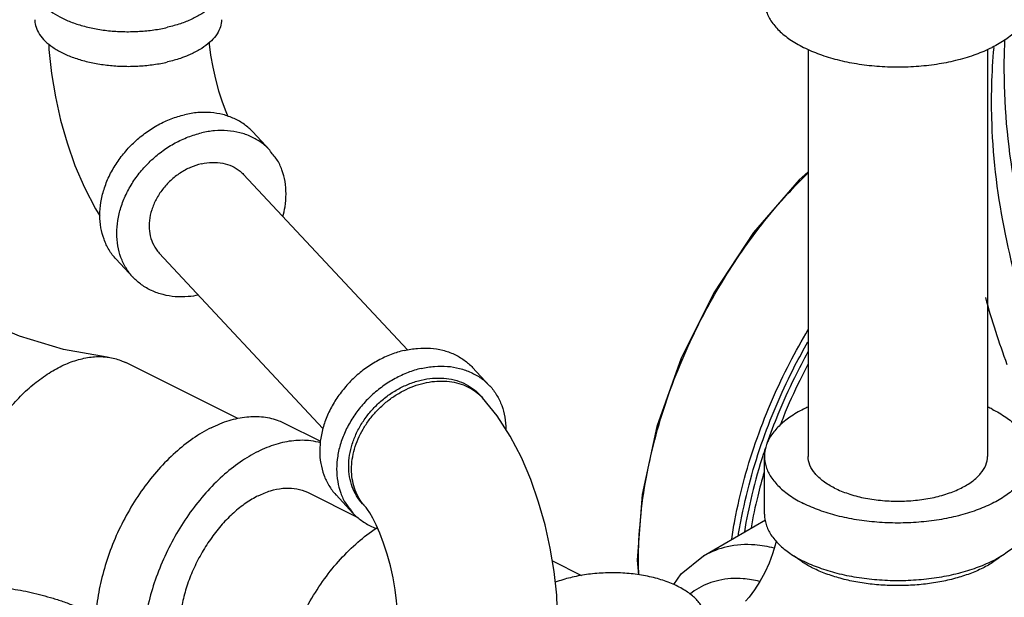
# Model space of a CAD drawing. Units: inches. Extents: x -7.7 to 22.5, y -2.9 to 22.
# Drawn here: x 18.3 to 19.4, y 17.6 to 18.3 of the extents above; entities that cross this region are included whole.
import ezdxf

# ---------------------------------------------------------------- set-up
doc = ezdxf.new("R2010")
doc.units = ezdxf.units.IN
doc.header["$LTSCALE"] = 1.21
doc.header["$MEASUREMENT"] = 0
doc.layers.get('0').update_dxf_attribs({"linetype": 'CONTINUOUS'})
doc.layers.add('MACHINE', color=7, linetype='CONTINUOUS')

msp = doc.modelspace()

# ---------------------------------------------------------------- linework, layer by layer
at = {"color": 7, "linetype": 'CONTINUOUS'}
for p, q in [((19.1899, 18.248), (19.1899, 17.7711)), ((19.3999, 18.248), (19.3999, 17.7711)), ((18.5591, 18.1301), (18.5393, 18.1513)), ((18.5284, 18.1015), (18.7203, 17.8958)), ((18.4297, 18.0094), (18.6215, 17.8037)), ((18.3991, 17.9809), (18.3793, 18.0021)), ((18.5219, 17.8153), (18.3905, 17.881)), ((18.7968, 17.8752), (18.8166, 17.8539)), ((18.8085, 17.8397), (18.8052, 17.8433)), ((18.576, 17.8101), (18.6186, 17.7888)), ((19.1386, 17.7035), (19.1386, 17.7711)), ((18.6043, 17.7286), (18.6625, 17.6996)), ((18.6368, 17.726), (18.6566, 17.7047)), ((18.6714, 17.7119), (18.6681, 17.7154)), ((19.0673, 17.6544), (19.1397, 17.6968)), ((18.8903, 17.6485), (18.9244, 17.6315))]:
    msp.add_line(p, q, dxfattribs=at)
for points in [[(18.3003, 18.2542), (18.3005, 18.2478), (18.3035, 18.2199), (18.3081, 18.1924), (18.3142, 18.1652), (18.3218, 18.1384), (18.331, 18.1121), (18.342, 18.0863), (18.3549, 18.0612), (18.3602, 18.053)], [(18.4881, 18.2557), (18.4882, 18.2542), (18.4899, 18.2411), (18.4923, 18.2273), (18.4954, 18.2133), (18.4992, 18.1995), (18.5034, 18.1866), (18.5078, 18.1751), (18.5102, 18.1695)], [(18.3685, 17.8875), (18.3176, 17.8965), (18.2659, 17.9119), (18.2163, 17.9331)], [(18.8964, 17.58), (18.8953, 17.6083), (18.8924, 17.6361), (18.8878, 17.6637), (18.8817, 17.6908), (18.8741, 17.7176), (18.8649, 17.7439), (18.8539, 17.7697), (18.8409, 17.7948), (18.8257, 17.8186), (18.8085, 17.8397)], [(18.7089, 17.58), (18.7086, 17.5901), (18.7077, 17.6019), (18.706, 17.6149), (18.7036, 17.6287), (18.7004, 17.6428), (18.6967, 17.6565), (18.6925, 17.6694), (18.6881, 17.681), (18.6838, 17.6909), (18.6798, 17.6988), (18.6764, 17.7048), (18.6737, 17.7088), (18.672, 17.7111), (18.6714, 17.7119)], [(19.1522, 17.6722), (19.1511, 17.6672), (19.1482, 17.657), (19.1442, 17.6461), (19.1392, 17.6351), (19.1334, 17.6244), (19.127, 17.6147), (19.1206, 17.6063), (19.1164, 17.6015)], [(19.0323, 17.6208), (19.0409, 17.6333), (19.0672, 17.6544)]]:
    msp.add_lwpolyline(points, dxfattribs=at)
for points, start_tangent, end_tangent in [([(18.2839, 18.3234), (18.2847, 18.3168), (18.2881, 18.3084), (18.2941, 18.3003), (18.3026, 18.2928), (18.3132, 18.2861), (18.3259, 18.2803), (18.3402, 18.2756), (18.3558, 18.272), (18.3724, 18.2697), (18.3894, 18.2688), (18.4066, 18.2692), (18.4234, 18.2709), (18.4395, 18.2739)], (0.000172, -0.179609), (0.174246, 0.040626)), ([(18.5026, 18.3234), (18.5025, 18.3215), (18.5006, 18.313), (18.496, 18.3047), (18.4889, 18.2969), (18.4794, 18.2898), (18.4678, 18.2834), (18.4544, 18.2781), (18.4395, 18.2739)], (0.000083, -0.086057), (-0.083487, -0.019465)), ([(19.1386, 18.3056), (19.1406, 18.2934), (19.1463, 18.2815), (19.1557, 18.2702), (19.1685, 18.2597), (19.1844, 18.2504), (19.203, 18.2424), (19.2239, 18.236), (19.2466, 18.2313), (19.2704, 18.2285), (19.2949, 18.2275), (19.3193, 18.2285), (19.3432, 18.2313), (19.3658, 18.236), (19.3867, 18.2424), (19.4054, 18.2504)], (0, -0.303809), (0.270812, 0.135406)), ([(19.4511, 18.3056), (19.4492, 18.2934), (19.4435, 18.2815), (19.4341, 18.2702), (19.4213, 18.2597), (19.4054, 18.2504)], (0, -0.075545), (-0.06734, -0.03367)), ([(18.2839, 18.2828), (18.2847, 18.2762), (18.2881, 18.2678), (18.2941, 18.2597), (18.3026, 18.2523), (18.3132, 18.2455), (18.3259, 18.2397), (18.3402, 18.235), (18.3558, 18.2314), (18.3724, 18.2292), (18.3894, 18.2282), (18.4066, 18.2286), (18.4234, 18.2303), (18.4395, 18.2333)], (0.000172, -0.179609), (0.174246, 0.040626)), ([(18.5026, 18.2828), (18.5025, 18.2809), (18.5006, 18.2724), (18.496, 18.2641), (18.4889, 18.2563), (18.4794, 18.2492), (18.4678, 18.2428), (18.464, 18.2411)], (0.000058, -0.060176), (-0.055207, -0.023425)), ([(19.4072, 18.2504), (19.4048, 18.1609), (19.4205, 18.0316), (19.4548, 17.9103)], (-0.031223, -0.344666), (0.117027, -0.325652)), ([(18.464, 18.2411), (18.4544, 18.2375), (18.4395, 18.2333)], (-0.023744, -0.010075), (-0.025108, -0.005854)), ([(18.3793, 18.0021), (18.3791, 18.0023), (18.3709, 18.0131), (18.365, 18.0255), (18.3614, 18.0391), (18.3601, 18.0536), (18.3614, 18.0687), (18.365, 18.084), (18.3709, 18.0991), (18.3791, 18.1137), (18.3892, 18.1273), (18.401, 18.1398), (18.4143, 18.1506), (18.4286, 18.1597), (18.4438, 18.1667), (18.4593, 18.1714)], (-0.151061, 0.161971), (0.215348, 0.050209)), ([(18.5393, 18.1513), (18.5294, 18.16), (18.5175, 18.1669), (18.5043, 18.1716), (18.4899, 18.1739), (18.4748, 18.1739), (18.4593, 18.1714)], (-0.058975, 0.063234), (-0.084073, -0.019602)), ([(18.4556, 18.142), (18.4636, 18.1454), (18.4791, 18.1502)], (0.022599, 0.010542), (0.02427, 0.005659)), ([(18.5591, 18.1301), (18.5492, 18.1388), (18.5373, 18.1457), (18.5241, 18.1504), (18.5097, 18.1527), (18.4946, 18.1526), (18.4791, 18.1502)], (-0.058975, 0.063234), (-0.084073, -0.019602)), ([(18.3991, 17.9809), (18.3989, 17.9811), (18.3908, 17.9919), (18.3848, 18.0042), (18.3812, 18.0178), (18.38, 18.0324), (18.3812, 18.0475), (18.3848, 18.0628), (18.3908, 18.0779), (18.3989, 18.0925), (18.409, 18.1061), (18.4208, 18.1185), (18.4341, 18.1294), (18.4484, 18.1384), (18.4556, 18.142)], (-0.134037, 0.143717), (0.177927, 0.082998)), ([(18.5746, 18.0522), (18.577, 18.0635), (18.5782, 18.0786), (18.577, 18.0931), (18.5734, 18.1067), (18.5674, 18.1191), (18.5593, 18.1298), (18.5591, 18.1301)], (0.021886, 0.079955), (-0.056578, 0.060665)), ([(18.4791, 18.1139), (18.4664, 18.1097), (18.4542, 18.1031), (18.4431, 18.0944), (18.4336, 18.084), (18.4261, 18.0723), (18.4209, 18.06), (18.4182, 18.0474), (18.4182, 18.0352), (18.4209, 18.0238), (18.4261, 18.0139), (18.4297, 18.0094)], (-0.132806, -0.030964), (0.09329, -0.100034)), ([(18.4791, 18.1139), (18.4918, 18.1156), (18.504, 18.1147), (18.515, 18.1111), (18.5245, 18.1052), (18.5284, 18.1015)], (0.051832, 0.012085), (0.036409, -0.039041)), ([(18.4757, 17.96), (18.4636, 17.9583), (18.4484, 17.9582), (18.4341, 17.9606), (18.4208, 17.9653), (18.409, 17.9722), (18.3991, 17.9809)], (-0.081276, -0.016273), (-0.05659, 0.060677)), ([(19.3974, 17.9573), (19.4227, 17.8789)], (0.021821, -0.079438), (0.028688, -0.077216)), ([(18.7168, 17.8953), (18.7013, 17.8905), (18.6862, 17.8835), (18.6718, 17.8745), (18.6585, 17.8636), (18.6467, 17.8512), (18.6366, 17.8376), (18.6285, 17.823), (18.6225, 17.8079), (18.6189, 17.7926), (18.6177, 17.7775), (18.6189, 17.7629), (18.6225, 17.7493), (18.6285, 17.737), (18.6366, 17.7262), (18.6368, 17.726)], (-0.215348, -0.050209), (0.151061, -0.161971)), ([(18.7168, 17.8953), (18.7323, 17.8977), (18.7474, 17.8978), (18.7618, 17.8955), (18.7751, 17.8908), (18.7869, 17.8839), (18.7968, 17.8752)], (0.084073, 0.019602), (0.058975, -0.063234)), ([(18.3136, 17.8761), (18.3223, 17.8801), (18.3309, 17.8832), (18.3394, 17.8856), (18.3478, 17.8872), (18.3561, 17.888), (18.3641, 17.8879), (18.3685, 17.8875)], (0.050811, 0.025406), (0.056434, -0.006747)), ([(18.3685, 17.8875), (18.3719, 17.887), (18.3793, 17.8853), (18.3864, 17.8828), (18.3905, 17.881)], (0.022903, -0.002738), (0.020633, -0.010315)), ([(18.1994, 17.6194), (18.197, 17.627), (18.1949, 17.6362), (18.1933, 17.6459), (18.1924, 17.656), (18.1921, 17.6665), (18.1924, 17.6773), (18.1933, 17.6883), (18.1949, 17.6995), (18.197, 17.7109), (18.1997, 17.7223), (18.2031, 17.7338), (18.2069, 17.7453), (18.2114, 17.7566), (18.2163, 17.7678), (18.2218, 17.7788), (18.2277, 17.7895), (18.234, 17.8), (18.2408, 17.81), (18.2479, 17.8196), (18.2554, 17.8288), (18.2631, 17.8374), (18.2711, 17.8455), (18.2794, 17.853), (18.2878, 17.8598), (18.2963, 17.8659), (18.3049, 17.8714), (18.3136, 17.8761)], (-0.098813, 0.284314), (0.269218, 0.13461)), ([(18.7366, 17.8741), (18.7211, 17.8693), (18.706, 17.8623), (18.6916, 17.8532), (18.6783, 17.8424), (18.6665, 17.83), (18.6564, 17.8163), (18.6483, 17.8017), (18.6423, 17.7866), (18.6387, 17.7713), (18.6375, 17.7562), (18.6387, 17.7417), (18.6423, 17.7281), (18.6483, 17.7157), (18.6564, 17.705), (18.6566, 17.7047)], (-0.215348, -0.050209), (0.151061, -0.161971)), ([(18.7366, 17.8741), (18.7521, 17.8765), (18.7672, 17.8766), (18.7816, 17.8742), (18.7949, 17.8695), (18.8067, 17.8627), (18.8166, 17.8539)], (0.084073, 0.019602), (0.058975, -0.063234)), ([(18.6681, 17.7154), (18.6679, 17.7156), (18.6609, 17.7248), (18.6558, 17.7354), (18.6527, 17.7471), (18.6516, 17.7595), (18.6527, 17.7725), (18.6558, 17.7856), (18.6609, 17.7985), (18.6679, 17.811), (18.6765, 17.8227), (18.6867, 17.8334), (18.698, 17.8427), (18.7104, 17.8504), (18.7233, 17.8564), (18.7366, 17.8605)], (-0.129481, 0.138833), (0.184584, 0.043037)), ([(18.6682, 17.7155), (18.6626, 17.724), (18.6584, 17.7339), (18.6558, 17.7446), (18.6549, 17.756), (18.6558, 17.7677), (18.6584, 17.7797), (18.6626, 17.7915), (18.6684, 17.803), (18.6757, 17.814), (18.6843, 17.8242), (18.694, 17.8334), (18.7046, 17.8414), (18.716, 17.8481), (18.7278, 17.8533), (18.7399, 17.857)], (-0.114503, 0.145319), (0.179937, 0.041953)), ([(18.7366, 17.8605), (18.7499, 17.8626), (18.7629, 17.8627), (18.7752, 17.8607), (18.7866, 17.8567), (18.7967, 17.8507), (18.8052, 17.8433)], (0.072063, 0.016802), (0.05055, -0.054201)), ([(18.7399, 17.857), (18.752, 17.859), (18.7639, 17.8593), (18.7752, 17.8579), (18.7859, 17.8548), (18.7956, 17.8501), (18.8041, 17.8439), (18.8085, 17.8397)], (0.072078, 0.016805), (0.050551, -0.054199)), ([(18.8166, 17.8539), (18.8168, 17.8537), (18.8249, 17.8429), (18.8309, 17.8306), (18.8345, 17.817), (18.8357, 17.803)], (0.037994, -0.040738), (0.000347, -0.055679)), ([(19.1898, 17.8289), (19.1844, 17.8264), (19.1685, 17.817), (19.1557, 17.8066), (19.1463, 17.7953), (19.1406, 17.7833), (19.1386, 17.7711)], (-0.074002, -0.033645), (0, -0.081526)), ([(19.4054, 17.8264), (19.4, 17.8289)], (-0.005334, 0.002667), (-0.005431, 0.002469)), ([(19.4054, 17.8264), (19.4213, 17.817), (19.4341, 17.8066), (19.4435, 17.7953), (19.4492, 17.7833), (19.4511, 17.7711)], (0.06734, -0.03367), (0, -0.075545)), ([(18.4904, 17.8046), (18.5116, 17.8132), (18.5322, 17.8174), (18.5518, 17.8173), (18.5699, 17.8128), (18.576, 17.8101)], (0.079426, 0.039713), (0.079637, -0.039844)), ([(18.4904, 17.8046), (18.4692, 17.792), (18.4486, 17.7756), (18.4289, 17.7558), (18.4108, 17.7332), (18.3947, 17.7082), (18.3809, 17.6816), (18.3698, 17.6538), (18.3617, 17.6257), (18.3567, 17.598), (18.3554, 17.5838)], (-0.240774, -0.120387), (-0.015962, -0.268879)), ([(18.5456, 17.777), (18.5668, 17.7856), (18.5874, 17.7898), (18.6071, 17.7897), (18.6186, 17.7873)], (0.067315, 0.033657), (0.072592, -0.020579)), ([(18.5456, 17.777), (18.5245, 17.7644), (18.5038, 17.748), (18.4842, 17.7282), (18.4661, 17.7056), (18.4499, 17.6806), (18.4361, 17.6539), (18.425, 17.6262), (18.4169, 17.5981), (18.4119, 17.5703), (18.4103, 17.5436), (18.4119, 17.5185), (18.4169, 17.4957), (18.425, 17.4757), (18.4361, 17.4591), (18.4499, 17.4462), (18.46, 17.44)], (-0.360007, -0.180004), (0.360966, -0.180597)), ([(19.1386, 17.7711), (19.1406, 17.7589), (19.1463, 17.747), (19.1557, 17.7357), (19.1685, 17.7252), (19.1844, 17.7159)], (0, -0.075545), (0.06734, -0.03367)), ([(19.4511, 17.7711), (19.4492, 17.7589), (19.4435, 17.747), (19.4341, 17.7357), (19.4213, 17.7252), (19.4054, 17.7159), (19.3867, 17.7079), (19.3658, 17.7015), (19.3432, 17.6968), (19.3193, 17.694), (19.2949, 17.693), (19.2704, 17.694), (19.2466, 17.6968), (19.2239, 17.7015), (19.203, 17.7079), (19.1844, 17.7159)], (0, -0.303809), (-0.270812, 0.135406)), ([(19.2206, 17.734), (19.2076, 17.742), (19.1979, 17.751), (19.1919, 17.7609), (19.1899, 17.7711)], (-0.045201, 0.0226), (0, 0.050762)), ([(19.2206, 17.734), (19.2366, 17.7275), (19.2547, 17.7226), (19.2744, 17.7196), (19.2949, 17.7186), (19.3154, 17.7196), (19.3351, 17.7226), (19.3532, 17.7275), (19.3691, 17.734), (19.3822, 17.742), (19.3919, 17.751), (19.3979, 17.7609), (19.3999, 17.7711)], (0.181906, -0.090953), (0.000001, 0.204287)), ([(18.5456, 17.7249), (18.5601, 17.7308), (18.5743, 17.7337), (18.5878, 17.7336), (18.6002, 17.7305), (18.6043, 17.7286)], (0.054463, 0.027232), (0.054608, -0.027321)), ([(18.5456, 17.7249), (18.5311, 17.7163), (18.5169, 17.705), (18.5035, 17.6915), (18.4911, 17.6759), (18.48, 17.6588), (18.4705, 17.6405), (18.4629, 17.6215), (18.4574, 17.6022), (18.454, 17.5832), (18.4528, 17.5648), (18.454, 17.5476), (18.4574, 17.532), (18.4629, 17.5183), (18.4705, 17.5069), (18.48, 17.4981), (18.4869, 17.4939)], (-0.246862, -0.123431), (0.247519, -0.123838)), ([(18.6566, 17.7047), (18.6665, 17.696), (18.6783, 17.6891), (18.6856, 17.6862)], (0.023678, -0.025388), (0.032855, -0.011194)), ([(18.6684, 17.7152), (18.6682, 17.7155)], (-0.000214, 0.000268), (-0.000212, 0.00027)), ([(18.6714, 17.7119), (18.6684, 17.7152)], (-0.003047, 0.003267), (-0.002785, 0.003492)), ([(19.1386, 17.7035), (19.1406, 17.6912), (19.1463, 17.6793), (19.1557, 17.668), (19.1685, 17.6575), (19.1844, 17.6482)], (0, -0.075545), (0.06734, -0.03367)), ([(19.4511, 17.7035), (19.4492, 17.6912), (19.4435, 17.6793), (19.4341, 17.668), (19.4213, 17.6575), (19.4054, 17.6482), (19.3867, 17.6403), (19.3658, 17.6339), (19.3432, 17.6292), (19.3193, 17.6263), (19.2949, 17.6253), (19.2704, 17.6263), (19.2466, 17.6292), (19.2239, 17.6339), (19.203, 17.6403), (19.1844, 17.6482)], (0, -0.303809), (-0.270812, 0.135406)), ([(18.6165, 17.3662), (18.6028, 17.3752), (18.5893, 17.3896), (18.5789, 17.408), (18.5718, 17.4298), (18.5682, 17.4544), (18.5682, 17.4813), (18.5718, 17.5095), (18.5789, 17.5384), (18.5893, 17.5672), (18.6028, 17.5951), (18.6189, 17.6213), (18.6372, 17.6452), (18.6573, 17.666), (18.6785, 17.6832), (18.6845, 17.6872)], (-0.337193, 0.16876), (0.316057, 0.204632)), ([(19.1501, 17.6635), (19.1274, 17.6673), (19.0948, 17.6652), (19.0681, 17.6549), (19.0672, 17.6544)], (-0.082872, 0.020949), (-0.073733, -0.04324)), ([(19.1836, 17.6469), (19.1823, 17.6478), (19.1736, 17.6543)], (-0.010466, 0.006768), (-0.009488, 0.008081)), ([(19.1954, 17.6402), (19.1836, 17.6469)], (-0.012142, 0.006071), (-0.01141, 0.007378)), ([(19.4161, 17.6543), (19.4075, 17.6478), (19.3943, 17.6402), (19.3792, 17.6336), (19.3623, 17.6282), (19.344, 17.624), (19.3248, 17.6212), (19.3049, 17.6198), (19.2849, 17.6198), (19.265, 17.6212), (19.2457, 17.624), (19.2275, 17.6282), (19.2106, 17.6336), (19.1954, 17.6402)], (-0.175862, -0.149767), (-0.206416, 0.103208)), ([(19.0679, 17.5887), (19.0637, 17.5974), (19.0555, 17.6066), (19.0441, 17.6149), (19.0298, 17.6221), (19.0132, 17.6278), (18.9947, 17.6319), (18.9751, 17.6342), (18.9549, 17.6346), (18.9349, 17.6332), (18.9158, 17.63), (18.8981, 17.6251), (18.8937, 17.6235)], (-0.058905, 0.18241), (-0.178683, -0.068012)), ([(19.133, 17.6245), (19.1136, 17.6277), (19.0851, 17.6258), (19.0617, 17.6168), (19.0514, 17.6098)], (-0.083384, 0.020733), (-0.067465, -0.05321)), ([(18.1994, 17.6194), (18.2093, 17.6195), (18.2199, 17.6193), (18.2311, 17.6187), (18.2428, 17.6177), (18.2548, 17.6162), (18.2671, 17.6142), (18.2797, 17.6117), (18.2925, 17.6085), (18.3054, 17.6048), (18.3185, 17.6005), (18.3315, 17.5955), (18.3447, 17.5899), (18.3559, 17.5846)], (0.161905, 0.004263), (0.145285, -0.071592))]:
    msp.add_spline(points, degree=3, dxfattribs=dict(at, start_tangent=start_tangent, end_tangent=end_tangent))
at = {"layer": 'MACHINE', "color": 7, "linetype": 'CONTINUOUS'}
msp.add_lwpolyline([(19.1899, 18.1045), (19.1794, 18.0953), (19.1259, 18.0334), (19.0792, 17.9627), (19.0409, 17.886), (19.0125, 17.8062), (18.9952, 17.7263), (18.9896, 17.6494), (18.9912, 17.6323)], dxfattribs=at)
for points, start_tangent, end_tangent in [([(19.4201, 18.2601), (19.4194, 18.2416), (19.4298, 18.0985), (19.4678, 17.9529), (19.4694, 17.9485)], (-0.016053, -0.317251), (0.107122, -0.298836)), ([(18.9915, 17.6321), (18.9911, 17.6482), (18.9934, 17.697), (19.0004, 17.7469), (19.0118, 17.7965), (19.0267, 17.8443), (19.0445, 17.8895), (19.0645, 17.9317), (19.0862, 17.9708), (19.1094, 18.0072), (19.1355, 18.0428), (19.1662, 18.079), (19.1895, 18.1029)], (-0.020841, 0.524245), (0.37642, 0.365373)), ([(19.1003, 17.6741), (19.1039, 17.6958), (19.1153, 17.7454), (19.1303, 17.7931), (19.1481, 17.8383), (19.1682, 17.8806), (19.1899, 17.9196)], (0.038567, 0.260159), (0.134905, 0.225715)), ([(19.1081, 17.6787), (19.1109, 17.6947), (19.1222, 17.7437), (19.137, 17.7909), (19.1546, 17.8356), (19.1744, 17.8774), (19.1896, 17.9053)], (0.037829, 0.239235), (0.120557, 0.210024)), ([(19.1896, 17.8935), (19.1738, 17.8633), (19.1544, 17.8202), (19.1416, 17.7863)], (-0.057122, -0.102863), (-0.038657, -0.111133)), ([(19.1896, 17.8786), (19.1801, 17.8602), (19.1609, 17.8176), (19.1572, 17.8081)], (-0.036392, -0.068584), (-0.02833, -0.072291)), ([(19.1375, 17.7743), (19.1238, 17.726), (19.1151, 17.6826)], (-0.029335, -0.089844), (-0.015146, -0.093298)), ([(19.1401, 17.7819), (19.1375, 17.7743)], (-0.002594, -0.007627), (-0.0025, -0.007658)), ([(19.1382, 17.7525), (19.1307, 17.7245), (19.123, 17.6874)], (-0.018714, -0.064276), (-0.011415, -0.065968))]:
    msp.add_spline(points, degree=3, dxfattribs=dict(at, start_tangent=start_tangent, end_tangent=end_tangent))

doc.saveas('drawing.dxf')
